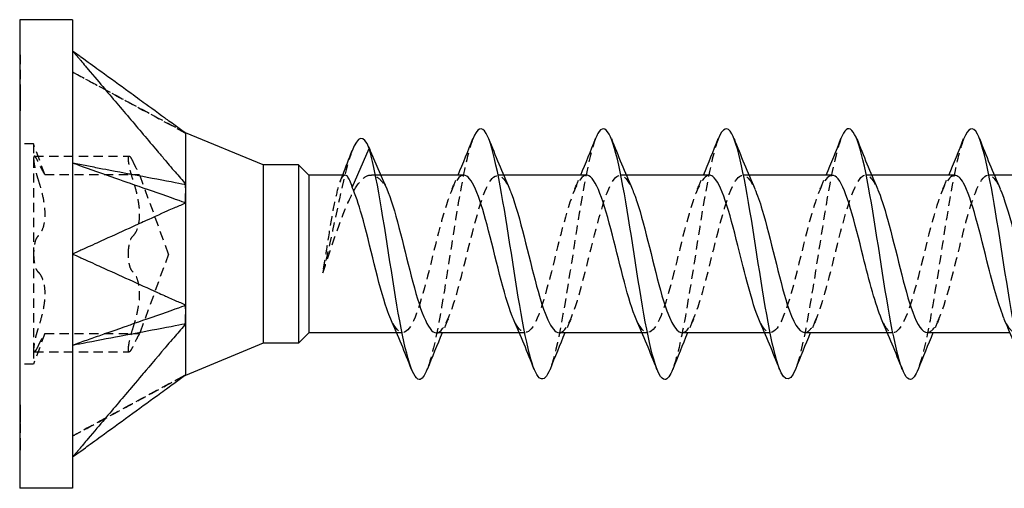
# Model space of a CAD drawing. Units: millimetres. Extents: x 1854 to 2164, y 1270 to 1633.
# Drawn here: x 1982 to 2000, y 1624 to 1633 of the extents above; entities that cross this region are included whole.
import ezdxf

# ---------------------------------------------------------------- set-up
doc = ezdxf.new("R2010")
doc.units = ezdxf.units.MM
doc.linetypes.add('DASHED', pattern=[0.2067, 0.1654, -0.0413])
doc.layers.add('Hidden', color=6, linetype='DASHED', lineweight=25)
doc.layers.add('Part', color=7, linetype='Continuous', lineweight=25)

msp = doc.modelspace()

# ---------------------------------------------------------------- linework, layer by layer
at = {"layer": 'Hidden'}
for p, q in [((1982.499, 1631.99), (1982.509, 1631.99)), ((1982.509, 1631.99), (1982.509, 1631.415)), ((1982.499, 1631.826), (1982.509, 1631.826)), ((1982.499, 1631.719), (1982.509, 1631.719)), ((1982.499, 1631.668), (1982.509, 1631.668)), ((1982.499, 1631.617), (1982.509, 1631.617)), ((1982.499, 1631.561), (1982.509, 1631.561)), ((1982.499, 1631.51), (1982.509, 1631.51)), ((1982.499, 1631.469), (1982.509, 1631.469)), ((1982.499, 1631.415), (1982.509, 1631.415)), ((1982.499, 1631.359), (1982.509, 1631.359)), ((1982.499, 1631.308), (1982.509, 1631.308)), ((1982.509, 1631.415), (1982.509, 1631.257)), ((1982.499, 1631.257), (1982.509, 1631.257)), ((1982.499, 1631.152), (1982.509, 1631.152)), ((1982.509, 1631.257), (1982.509, 1631.152)), ((1982.509, 1631.152), (1982.509, 1630.984)), ((1982.499, 1630.984), (1982.509, 1630.984)), ((1985.474, 1630.597), (1985.475, 1630.597)), ((1982.749, 1630.397), (1982.499, 1630.397)), ((1982.749, 1630.397), (1982.749, 1630.133)), ((1982.95, 1629.847), (1982.749, 1630.397)), ((1982.749, 1630.133), (1982.749, 1628.422)), ((1982.763, 1630.177), (1984.463, 1630.177)), ((1982.95, 1629.847), (1984.65, 1629.847)), ((1985.168, 1628.422), (1984.65, 1629.847)), ((1988.973, 1629.837), (1988.798, 1629.837)), ((1989.041, 1629.682), (1989.071, 1629.613)), ((1991.174, 1629.837), (1991.071, 1629.837)), ((1993.374, 1629.837), (1993.271, 1629.837)), ((1995.574, 1629.837), (1995.471, 1629.837)), ((1997.774, 1629.837), (1997.671, 1629.837)), ((1999.974, 1629.837), (1999.871, 1629.837)), ((1982.749, 1628.422), (1982.749, 1626.712)), ((1985.168, 1628.422), (1984.65, 1626.997)), ((1982.95, 1626.997), (1982.749, 1626.447)), ((1982.95, 1626.997), (1984.65, 1626.997)), ((1989.363, 1627.007), (1989.259, 1627.007)), ((1991.563, 1627.007), (1991.459, 1627.007)), ((1993.763, 1627.007), (1993.659, 1627.007)), ((1995.963, 1627.007), (1995.859, 1627.007)), ((1998.163, 1627.007), (1998.059, 1627.007)), ((1982.749, 1626.712), (1982.749, 1626.447)), ((1982.763, 1626.668), (1984.463, 1626.668)), ((1982.749, 1626.447), (1982.499, 1626.447)), ((1982.499, 1625.717), (1982.509, 1625.717)), ((1982.499, 1625.712), (1982.509, 1625.712)), ((1982.499, 1625.701), (1982.509, 1625.701)), ((1982.509, 1625.717), (1982.509, 1625.569)), ((1982.499, 1625.585), (1982.509, 1625.585)), ((1982.499, 1625.575), (1982.509, 1625.575)), ((1982.499, 1625.571), (1982.509, 1625.571)), ((1982.509, 1625.569), (1982.509, 1625.384)), ((1982.499, 1625.353), (1982.509, 1625.353)), ((1982.509, 1625.384), (1982.509, 1625.039)), ((1982.499, 1625.139), (1982.509, 1625.139)), ((1982.499, 1625.047), (1982.509, 1625.047)), ((1982.499, 1624.909), (1982.509, 1624.909)), ((1982.509, 1625.039), (1982.509, 1624.909))]:
    msp.add_line(p, q, dxfattribs=at)
for points, knots in [([(1983.449, 1631.685), (1983.541, 1631.635), (1984.394, 1631.173), (1984.529, 1631.1), (1985.383, 1630.638), (1985.474, 1630.589)], [-0.06247636, -0.06247636, -0.06247636, -0.06247636, -0.03123868, -0.03123868, -0.000001, -0.000001, -0.000001, -0.000001]), ([(1983.509, 1631.653), (1983.663, 1631.569), (1983.818, 1631.485), (1984.456, 1631.14), (1984.942, 1630.882), (1985.428, 1630.622)], [0, 0, 0, 0, 0.0526917, 0.0526917, 0.2178504, 0.2178504, 0.2178504, 0.2178504]), ([(1990.625, 1630.483), (1990.572, 1630.349), (1990.518, 1630.146), (1990.464, 1629.884), (1990.331, 1629.231), (1990.197, 1628.248), (1990.064, 1627.471), (1989.979, 1626.975), (1989.893, 1626.58), (1989.808, 1626.361)], [55.381906, 55.381906, 55.381906, 55.381906, 55.841906, 55.841906, 55.841906, 56.985193, 56.985193, 56.985193, 57.715429, 57.715429, 57.715429, 57.715429]), ([(1992.825, 1630.49), (1992.705, 1630.183), (1992.586, 1629.499), (1992.466, 1628.736), (1992.332, 1627.887), (1992.199, 1626.986), (1992.065, 1626.525), (1992.046, 1626.459), (1992.027, 1626.403), (1992.008, 1626.356)], [49.098721, 49.098721, 49.098721, 49.098721, 50.125468, 50.125468, 50.125468, 51.268755, 51.268755, 51.268755, 51.432244, 51.432244, 51.432244, 51.432244]), ([(1995.025, 1630.483), (1994.973, 1630.352), (1994.92, 1630.155), (1994.868, 1629.9), (1994.734, 1629.254), (1994.601, 1628.272), (1994.467, 1627.491), (1994.381, 1626.986), (1994.295, 1626.582), (1994.208, 1626.361)], [42.815536, 42.815536, 42.815536, 42.815536, 43.265742, 43.265742, 43.265742, 44.40903, 44.40903, 44.40903, 45.149059, 45.149059, 45.149059, 45.149059]), ([(1997.225, 1630.49), (1997.107, 1630.185), (1996.988, 1629.512), (1996.869, 1628.758), (1996.736, 1627.91), (1996.602, 1627.005), (1996.469, 1626.537), (1996.449, 1626.466), (1996.428, 1626.406), (1996.408, 1626.356)], [36.53235, 36.53235, 36.53235, 36.53235, 37.549305, 37.549305, 37.549305, 38.692592, 38.692592, 38.692592, 38.865873, 38.865873, 38.865873, 38.865873]), ([(1999.425, 1630.483), (1999.374, 1630.355), (1999.322, 1630.164), (1999.271, 1629.917), (1999.138, 1629.276), (1999.004, 1628.295), (1998.871, 1627.511), (1998.783, 1626.997), (1998.696, 1626.585), (1998.608, 1626.36)], [30.249165, 30.249165, 30.249165, 30.249165, 30.689579, 30.689579, 30.689579, 31.832867, 31.832867, 31.832867, 32.582688, 32.582688, 32.582688, 32.582688]), ([(1988.46, 1630.273), (1988.433, 1630.203), (1988.405, 1630.117), (1988.378, 1630.019), (1988.248, 1629.554), (1988.119, 1628.839), (1987.989, 1628.306), (1987.97, 1628.228), (1987.951, 1628.153), (1987.932, 1628.082)], [0.876246, 0.876246, 0.876246, 0.876246, 1.110524, 1.110524, 1.110524, 2.221048, 2.221048, 2.221048, 2.384754, 2.384754, 2.384754, 2.384754]), ([(1982.826, 1630.085), (1982.811, 1630.116), (1982.798, 1630.14), (1982.776, 1630.172), (1982.766, 1630.18), (1982.753, 1630.172), (1982.749, 1630.157), (1982.749, 1630.133)], [0.01641394, 0.01641394, 0.01641394, 0.01641394, 0.02972739, 0.02972739, 0.04406987, 0.04406987, 0.05841236, 0.05841236, 0.05841236, 0.05841236]), ([(1982.749, 1630.133), (1982.749, 1630.109), (1982.753, 1630.074), (1982.766, 1629.992), (1982.776, 1629.945), (1982.798, 1629.857), (1982.811, 1629.811), (1982.826, 1629.768)], [0.05841236, 0.05841236, 0.05841236, 0.05841236, 0.07275485, 0.07275485, 0.08709734, 0.08709734, 0.10041079, 0.10041079, 0.10041079, 0.10041079]), ([(1982.95, 1629.847), (1982.95, 1629.847), (1982.943, 1629.859), (1982.915, 1629.908), (1982.895, 1629.945), (1982.859, 1630.015), (1982.843, 1630.048), (1982.826, 1630.085)], [0.10016412, 0.10016412, 0.10016412, 0.10016412, 0.12412895, 0.12412895, 0.14809379, 0.14809379, 0.16405276, 0.16405276, 0.16405276, 0.16405276]), ([(1984.449, 1630.133), (1984.449, 1630.157), (1984.453, 1630.172), (1984.466, 1630.18), (1984.476, 1630.172), (1984.498, 1630.14), (1984.511, 1630.116), (1984.526, 1630.085)], [0.14775598, 0.14775598, 0.14775598, 0.14775598, 0.16209847, 0.16209847, 0.17644096, 0.17644096, 0.18975441, 0.18975441, 0.18975441, 0.18975441]), ([(1984.526, 1629.768), (1984.511, 1629.811), (1984.498, 1629.857), (1984.476, 1629.945), (1984.466, 1629.992), (1984.453, 1630.074), (1984.449, 1630.109), (1984.449, 1630.133)], [0.10575755, 0.10575755, 0.10575755, 0.10575755, 0.119071, 0.119071, 0.13341349, 0.13341349, 0.14775598, 0.14775598, 0.14775598, 0.14775598]), ([(1984.526, 1630.085), (1984.543, 1630.048), (1984.559, 1630.015), (1984.595, 1629.945), (1984.615, 1629.908), (1984.643, 1629.859), (1984.65, 1629.847), (1984.65, 1629.847)], [0.37233451, 0.37233451, 0.37233451, 0.37233451, 0.38829349, 0.38829349, 0.41225832, 0.41225832, 0.43622316, 0.43622316, 0.43622316, 0.43622316]), ([(1989.971, 1627.007), (1990.12, 1627.008), (1990.27, 1627.439), (1990.419, 1628.018), (1990.569, 1628.599), (1990.719, 1629.278), (1990.869, 1629.609), (1991.006, 1629.91), (1991.143, 1629.897), (1991.28, 1629.592)], [-58.119464, -58.119464, -58.119464, -58.119464, -56.838328, -56.838328, -56.838328, -55.554485, -55.554485, -55.554485, -54.380789, -54.380789, -54.380789, -54.380789]), ([(1992.171, 1627.009), (1992.186, 1627.008), (1992.202, 1627.012), (1992.217, 1627.02), (1992.367, 1627.1), (1992.517, 1627.607), (1992.667, 1628.206), (1992.817, 1628.804), (1992.967, 1629.444), (1993.116, 1629.702), (1993.238, 1629.911), (1993.359, 1629.856), (1993.48, 1629.589)], [-51.836279, -51.836279, -51.836279, -51.836279, -51.702955, -51.702955, -51.702955, -50.419112, -50.419112, -50.419112, -49.135269, -49.135269, -49.135269, -48.097604, -48.097604, -48.097604, -48.097604]), ([(1994.371, 1627.011), (1994.402, 1627.01), (1994.434, 1627.025), (1994.465, 1627.058), (1994.615, 1627.22), (1994.765, 1627.792), (1994.915, 1628.398), (1995.064, 1629.003), (1995.214, 1629.591), (1995.364, 1629.772), (1995.469, 1629.9), (1995.574, 1629.82), (1995.68, 1629.586)], [-45.553093, -45.553093, -45.553093, -45.553093, -45.283739, -45.283739, -45.283739, -43.999896, -43.999896, -43.999896, -42.716053, -42.716053, -42.716053, -41.814419, -41.814419, -41.814419, -41.814419]), ([(1996.571, 1627.015), (1996.618, 1627.012), (1996.665, 1627.047), (1996.713, 1627.122), (1996.862, 1627.361), (1997.012, 1627.988), (1997.162, 1628.59), (1997.312, 1629.191), (1997.462, 1629.716), (1997.612, 1629.817), (1997.701, 1629.878), (1997.79, 1629.785), (1997.88, 1629.585)], [-39.269908, -39.269908, -39.269908, -39.269908, -38.864523, -38.864523, -38.864523, -37.58068, -37.58068, -37.58068, -36.296837, -36.296837, -36.296837, -35.531234, -35.531234, -35.531234, -35.531234]), ([(1982.826, 1629.768), (1982.843, 1629.715), (1982.859, 1629.662), (1982.895, 1629.534), (1982.915, 1629.449), (1982.943, 1629.284), (1982.95, 1629.204), (1982.95, 1629.066), (1982.943, 1628.997), (1982.915, 1628.881), (1982.895, 1628.833), (1982.859, 1628.775), (1982.843, 1628.755), (1982.826, 1628.74)], [0.0362755, 0.0362755, 0.0362755, 0.0362755, 0.0522344, 0.0522344, 0.0761993, 0.0761993, 0.1001641, 0.1001641, 0.124129, 0.124129, 0.1480938, 0.1480938, 0.1640528, 0.1640528, 0.1640528, 0.1640528]), ([(1984.526, 1628.74), (1984.543, 1628.755), (1984.559, 1628.775), (1984.595, 1628.833), (1984.615, 1628.881), (1984.643, 1628.997), (1984.65, 1629.066), (1984.65, 1629.204), (1984.643, 1629.284), (1984.615, 1629.449), (1984.595, 1629.534), (1984.559, 1629.662), (1984.543, 1629.715), (1984.526, 1629.768)], [0.3723345, 0.3723345, 0.3723345, 0.3723345, 0.3882935, 0.3882935, 0.4122583, 0.4122583, 0.4362232, 0.4362232, 0.460188, 0.460188, 0.4841528, 0.4841528, 0.5001118, 0.5001118, 0.5001118, 0.5001118]), ([(1987.932, 1628.082), (1987.997, 1628.271), (1988.062, 1628.468), (1988.194, 1628.851), (1988.259, 1629.034), (1988.39, 1629.36), (1988.455, 1629.499), (1988.586, 1629.712), (1988.651, 1629.784), (1988.776, 1629.847), (1988.835, 1629.844), (1988.953, 1629.774), (1989.012, 1629.707), (1989.071, 1629.613)], [0, 0, 0, 0, 0.0615949, 0.0615949, 0.1231899, 0.1231899, 0.1847848, 0.1847848, 0.2463797, 0.2463797, 0.3018501, 0.3018501, 0.3573204, 0.3573204, 0.3573204, 0.3573204]), ([(1988.336, 1629.837), (1988.32, 1629.837), (1988.303, 1629.826), (1988.258, 1629.764), (1988.229, 1629.688), (1988.17, 1629.474), (1988.141, 1629.338), (1988.082, 1629.023), (1988.053, 1628.847), (1988.009, 1628.567), (1987.993, 1628.469), (1987.962, 1628.274), (1987.947, 1628.177), (1987.932, 1628.082)], [0.0820789, 0.0820789, 0.0820789, 0.0820789, 0.1132996, 0.1132996, 0.1699493, 0.1699493, 0.2265991, 0.2265991, 0.2832489, 0.2832489, 0.3129045, 0.3129045, 0.3425601, 0.3425601, 0.3425601, 0.3425601]), ([(1990.463, 1629.837), (1990.452, 1629.837), (1990.442, 1629.835), (1990.431, 1629.832), (1990.281, 1629.776), (1990.131, 1629.291), (1989.981, 1628.697), (1989.831, 1628.103), (1989.682, 1627.45), (1989.532, 1627.169), (1989.406, 1626.933), (1989.28, 1626.976), (1989.154, 1627.255)], [54.977871, 54.977871, 54.977871, 54.977871, 55.069228, 55.069228, 55.069228, 56.353071, 56.353071, 56.353071, 57.636914, 57.636914, 57.636914, 58.716546, 58.716546, 58.716546, 58.716546]), ([(1992.663, 1629.837), (1992.518, 1629.834), (1992.374, 1629.436), (1992.229, 1628.883), (1992.079, 1628.311), (1991.929, 1627.621), (1991.779, 1627.27), (1991.638, 1626.937), (1991.496, 1626.935), (1991.354, 1627.253)], [48.694686, 48.694686, 48.694686, 48.694686, 49.933855, 49.933855, 49.933855, 51.217698, 51.217698, 51.217698, 52.433361, 52.433361, 52.433361, 52.433361]), ([(1994.863, 1629.835), (1994.734, 1629.828), (1994.605, 1629.525), (1994.477, 1629.06), (1994.327, 1628.52), (1994.177, 1627.806), (1994.027, 1627.392), (1993.877, 1626.977), (1993.727, 1626.895), (1993.578, 1627.201), (1993.57, 1627.217), (1993.562, 1627.234), (1993.554, 1627.252)], [42.411501, 42.411501, 42.411501, 42.411501, 43.514639, 43.514639, 43.514639, 44.798482, 44.798482, 44.798482, 46.082325, 46.082325, 46.082325, 46.150175, 46.150175, 46.150175, 46.150175]), ([(1997.063, 1629.832), (1996.95, 1629.825), (1996.837, 1629.601), (1996.724, 1629.226), (1996.574, 1628.727), (1996.425, 1628.003), (1996.275, 1627.532), (1996.125, 1627.062), (1995.975, 1626.883), (1995.825, 1627.115), (1995.801, 1627.152), (1995.778, 1627.199), (1995.754, 1627.254)], [36.128316, 36.128316, 36.128316, 36.128316, 37.095423, 37.095423, 37.095423, 38.379266, 38.379266, 38.379266, 39.663109, 39.663109, 39.663109, 39.86699, 39.86699, 39.86699, 39.86699]), ([(1999.263, 1629.829), (1999.166, 1629.825), (1999.069, 1629.666), (1998.972, 1629.376), (1998.822, 1628.929), (1998.672, 1628.208), (1998.522, 1627.69), (1998.372, 1627.172), (1998.223, 1626.9), (1998.073, 1627.054), (1998.033, 1627.095), (1997.993, 1627.164), (1997.954, 1627.256)], [29.84513, 29.84513, 29.84513, 29.84513, 30.676207, 30.676207, 30.676207, 31.96005, 31.96005, 31.96005, 33.243893, 33.243893, 33.243893, 33.583805, 33.583805, 33.583805, 33.583805]), ([(1998.771, 1627.017), (1998.834, 1627.015), (1998.897, 1627.078), (1998.96, 1627.21), (1999.11, 1627.522), (1999.26, 1628.193), (1999.41, 1628.779), (1999.56, 1629.365), (1999.709, 1629.817), (1999.859, 1629.837), (1999.933, 1629.846), (2000.006, 1629.752), (2000.08, 1629.585)], [-32.986723, -32.986723, -32.986723, -32.986723, -32.445307, -32.445307, -32.445307, -31.161464, -31.161464, -31.161464, -29.877621, -29.877621, -29.877621, -29.248048, -29.248048, -29.248048, -29.248048]), ([(2001.463, 1629.828), (2001.382, 1629.827), (2001.301, 1629.719), (2001.219, 1629.509), (2001.07, 1629.121), (2000.92, 1628.417), (2000.77, 1627.861), (2000.62, 1627.305), (2000.47, 1626.945), (2000.32, 1627.018), (2000.265, 1627.045), (2000.209, 1627.131), (2000.154, 1627.259)], [23.561945, 23.561945, 23.561945, 23.561945, 24.25699, 24.25699, 24.25699, 25.540834, 25.540834, 25.540834, 26.824677, 26.824677, 26.824677, 27.30062, 27.30062, 27.30062, 27.30062]), ([(1985.474, 1629.342), (1985.471, 1629.396), (1985.474, 1629.482), (1985.474, 1629.533), (1985.474, 1629.561), (1985.474, 1629.619), (1985.473, 1629.646), (1985.474, 1629.67)], [0, 0, 0, 0, 0.01784622, 0.01784622, 0.03658039, 0.03658039, 0.05593419, 0.05593419, 0.05593419, 0.05593419]), ([(1982.826, 1628.74), (1982.811, 1628.728), (1982.798, 1628.706), (1982.776, 1628.65), (1982.766, 1628.61), (1982.753, 1628.52), (1982.749, 1628.47), (1982.749, 1628.422)], [0.01641394, 0.01641394, 0.01641394, 0.01641394, 0.02972739, 0.02972739, 0.04406987, 0.04406987, 0.05841236, 0.05841236, 0.05841236, 0.05841236]), ([(1984.449, 1628.422), (1984.449, 1628.47), (1984.453, 1628.52), (1984.466, 1628.61), (1984.476, 1628.65), (1984.498, 1628.706), (1984.511, 1628.728), (1984.526, 1628.74)], [0.14775598, 0.14775598, 0.14775598, 0.14775598, 0.16209847, 0.16209847, 0.17644096, 0.17644096, 0.18975441, 0.18975441, 0.18975441, 0.18975441]), ([(1982.749, 1628.422), (1982.749, 1628.375), (1982.753, 1628.324), (1982.766, 1628.235), (1982.776, 1628.195), (1982.798, 1628.139), (1982.811, 1628.117), (1982.826, 1628.105)], [0.05841236, 0.05841236, 0.05841236, 0.05841236, 0.07275485, 0.07275485, 0.08709734, 0.08709734, 0.10041079, 0.10041079, 0.10041079, 0.10041079]), ([(1984.526, 1628.105), (1984.511, 1628.117), (1984.498, 1628.139), (1984.476, 1628.195), (1984.466, 1628.235), (1984.453, 1628.324), (1984.449, 1628.375), (1984.449, 1628.422)], [0.10575755, 0.10575755, 0.10575755, 0.10575755, 0.119071, 0.119071, 0.13341349, 0.13341349, 0.14775598, 0.14775598, 0.14775598, 0.14775598]), ([(1982.826, 1628.105), (1982.843, 1628.09), (1982.859, 1628.07), (1982.895, 1628.012), (1982.915, 1627.964), (1982.943, 1627.848), (1982.95, 1627.779), (1982.95, 1627.641), (1982.943, 1627.56), (1982.915, 1627.395), (1982.895, 1627.311), (1982.859, 1627.183), (1982.843, 1627.13), (1982.826, 1627.077)], [0.0362755, 0.0362755, 0.0362755, 0.0362755, 0.0522344, 0.0522344, 0.0761993, 0.0761993, 0.1001641, 0.1001641, 0.124129, 0.124129, 0.1480938, 0.1480938, 0.1640528, 0.1640528, 0.1640528, 0.1640528]), ([(1984.526, 1627.077), (1984.543, 1627.13), (1984.559, 1627.183), (1984.595, 1627.311), (1984.615, 1627.395), (1984.643, 1627.56), (1984.65, 1627.641), (1984.65, 1627.779), (1984.643, 1627.848), (1984.615, 1627.964), (1984.595, 1628.012), (1984.559, 1628.07), (1984.543, 1628.09), (1984.526, 1628.105)], [0.3723345, 0.3723345, 0.3723345, 0.3723345, 0.3882935, 0.3882935, 0.4122583, 0.4122583, 0.4362232, 0.4362232, 0.460188, 0.460188, 0.4841528, 0.4841528, 0.5001118, 0.5001118, 0.5001118, 0.5001118]), ([(1985.474, 1627.175), (1985.471, 1627.223), (1985.474, 1627.307), (1985.474, 1627.358), (1985.474, 1627.387), (1985.474, 1627.447), (1985.473, 1627.476), (1985.474, 1627.503)], [0, 0, 0, 0, 0.01784622, 0.01784622, 0.03658039, 0.03658039, 0.05593419, 0.05593419, 0.05593419, 0.05593419]), ([(1982.826, 1627.077), (1982.811, 1627.034), (1982.798, 1626.988), (1982.776, 1626.9), (1982.766, 1626.853), (1982.753, 1626.771), (1982.749, 1626.736), (1982.749, 1626.712)], [0.01641394, 0.01641394, 0.01641394, 0.01641394, 0.02972739, 0.02972739, 0.04406987, 0.04406987, 0.05841236, 0.05841236, 0.05841236, 0.05841236]), ([(1984.449, 1626.712), (1984.449, 1626.736), (1984.453, 1626.771), (1984.466, 1626.853), (1984.476, 1626.9), (1984.498, 1626.988), (1984.511, 1627.034), (1984.526, 1627.077)], [0.14775598, 0.14775598, 0.14775598, 0.14775598, 0.16209847, 0.16209847, 0.17644096, 0.17644096, 0.18975441, 0.18975441, 0.18975441, 0.18975441]), ([(1982.826, 1626.759), (1982.843, 1626.797), (1982.859, 1626.83), (1982.895, 1626.9), (1982.915, 1626.937), (1982.943, 1626.986), (1982.95, 1626.997), (1982.95, 1626.997)], [0.03627547, 0.03627547, 0.03627547, 0.03627547, 0.05223444, 0.05223444, 0.07619928, 0.07619928, 0.10016412, 0.10016412, 0.10016412, 0.10016412]), ([(1984.65, 1626.997), (1984.65, 1626.997), (1984.643, 1626.986), (1984.615, 1626.937), (1984.595, 1626.9), (1984.559, 1626.83), (1984.543, 1626.797), (1984.526, 1626.759)], [0.43622316, 0.43622316, 0.43622316, 0.43622316, 0.460188, 0.460188, 0.48415284, 0.48415284, 0.50011181, 0.50011181, 0.50011181, 0.50011181]), ([(1982.749, 1626.712), (1982.749, 1626.688), (1982.753, 1626.672), (1982.766, 1626.665), (1982.776, 1626.673), (1982.798, 1626.705), (1982.811, 1626.729), (1982.826, 1626.759)], [0.05841236, 0.05841236, 0.05841236, 0.05841236, 0.07275485, 0.07275485, 0.08709734, 0.08709734, 0.10041079, 0.10041079, 0.10041079, 0.10041079]), ([(1984.526, 1626.759), (1984.511, 1626.729), (1984.498, 1626.705), (1984.476, 1626.673), (1984.466, 1626.665), (1984.453, 1626.672), (1984.449, 1626.688), (1984.449, 1626.712)], [0.10575755, 0.10575755, 0.10575755, 0.10575755, 0.119071, 0.119071, 0.13341349, 0.13341349, 0.14775598, 0.14775598, 0.14775598, 0.14775598]), ([(1983.449, 1625.16), (1983.492, 1625.183), (1983.534, 1625.206), (1983.618, 1625.251), (1983.66, 1625.274), (1983.787, 1625.343), (1983.871, 1625.388), (1983.989, 1625.452), (1984.433, 1625.692), (1984.529, 1625.744), (1985.384, 1626.207), (1985.474, 1626.256)], [0.000001, 0.000001, 0.000001, 0.000001, 0.01442582, 0.01442582, 0.02887706, 0.02887706, 0.05775462, 0.05775462, 0.06930555, 0.06930555, 0.09583029, 0.09583029, 0.09583029, 0.09583029]), ([(1985.43, 1626.224), (1985.345, 1626.18), (1985.26, 1626.137), (1984.88, 1625.935), (1984.585, 1625.774), (1984.029, 1625.474), (1983.769, 1625.333), (1983.509, 1625.192)], [0.005112, 0.005112, 0.005112, 0.005112, 0.0336011, 0.0336011, 0.1343955, 0.1343955, 0.2231457, 0.2231457, 0.2231457, 0.2231457])]:
    msp.add_open_spline(points, degree=3, knots=knots, dxfattribs=at)
for points in [[(1985.474, 1630.597), (1985.474, 1630.597), (1985.474, 1630.597), (1985.474, 1630.597)], [(1988.245, 1629.721), (1988.26, 1629.76), (1988.275, 1629.799), (1988.291, 1629.837)], [(1990.254, 1629.593), (1990.289, 1629.674), (1990.325, 1629.755), (1990.359, 1629.837)], [(1992.454, 1629.593), (1992.489, 1629.674), (1992.525, 1629.755), (1992.559, 1629.837)], [(1994.654, 1629.593), (1994.689, 1629.674), (1994.725, 1629.755), (1994.759, 1629.837)], [(1996.854, 1629.593), (1996.889, 1629.674), (1996.925, 1629.755), (1996.959, 1629.837)], [(1999.054, 1629.593), (1999.089, 1629.674), (1999.125, 1629.755), (1999.159, 1629.837)], [(1989.071, 1629.613), (1989.074, 1629.606), (1989.077, 1629.599), (1989.08, 1629.593)], [(1990.18, 1627.252), (1990.144, 1627.171), (1990.109, 1627.089), (1990.074, 1627.007)], [(1992.38, 1627.252), (1992.344, 1627.171), (1992.309, 1627.089), (1992.274, 1627.007)], [(1994.58, 1627.252), (1994.544, 1627.171), (1994.509, 1627.089), (1994.474, 1627.007)], [(1996.78, 1627.252), (1996.744, 1627.171), (1996.709, 1627.089), (1996.674, 1627.007)], [(1998.98, 1627.252), (1998.944, 1627.171), (1998.909, 1627.089), (1998.874, 1627.007)], [(1985.475, 1626.248), (1985.475, 1626.248), (1985.475, 1626.247), (1985.474, 1626.247)]]:
    msp.add_open_spline(points, degree=3, dxfattribs=at)
at = {"layer": 'Part'}
for p, q in [((1982.499, 1632.622), (1982.499, 1624.222)), ((1983.449, 1632.622), (1982.499, 1632.622)), ((1983.449, 1632.622), (1983.449, 1632.06)), ((1983.449, 1632.06), (1983.449, 1628.422)), ((1986.863, 1630.022), (1985.474, 1630.597)), ((1988.463, 1629.613), (1988.767, 1630.315)), ((1988.767, 1630.315), (1989.041, 1629.682)), ((1986.863, 1630.022), (1986.863, 1626.822)), ((1987.499, 1630.022), (1986.863, 1630.022)), ((1987.499, 1630.022), (1987.499, 1626.822)), ((1987.684, 1629.837), (1987.499, 1630.022)), ((1987.684, 1629.837), (1987.684, 1627.007)), ((1988.336, 1629.837), (1987.684, 1629.837)), ((1990.463, 1629.837), (1988.973, 1629.837)), ((1992.663, 1629.837), (1991.174, 1629.837)), ((1994.863, 1629.837), (1993.374, 1629.837)), ((1997.063, 1629.837), (1995.574, 1629.837)), ((1999.263, 1629.837), (1997.774, 1629.837)), ((2001.463, 1629.837), (1999.974, 1629.837)), ((1983.449, 1628.422), (1983.449, 1624.785)), ((1987.684, 1627.007), (1987.499, 1626.822)), ((1989.259, 1627.007), (1987.684, 1627.007)), ((1991.459, 1627.007), (1989.971, 1627.007)), ((1993.659, 1627.007), (1992.171, 1627.007)), ((1995.859, 1627.007), (1994.371, 1627.007)), ((1998.059, 1627.007), (1996.571, 1627.007)), ((2000.259, 1627.007), (1998.771, 1627.007)), ((1986.863, 1626.822), (1985.474, 1626.247)), ((1987.499, 1626.822), (1986.863, 1626.822)), ((1983.449, 1624.785), (1983.449, 1624.222)), ((1983.449, 1624.222), (1982.499, 1624.222))]:
    msp.add_line(p, q, dxfattribs=at)
for points, knots in [([(1983.449, 1632.06), (1983.483, 1632.021), (1983.568, 1631.92), (1983.577, 1631.909), (1983.689, 1631.777), (1983.76, 1631.693), (1983.939, 1631.482), (1984.124, 1631.263), (1984.293, 1631.064), (1984.631, 1630.666), (1984.799, 1630.467), (1985.01, 1630.218), (1985.053, 1630.168), (1985.132, 1630.074), (1985.226, 1629.962), (1985.349, 1629.82), (1985.417, 1629.75), (1985.474, 1629.67)], [0.000001, 0.000001, 0.000001, 0.000001, 0.0155269, 0.0155269, 0.0178358, 0.0178358, 0.0274064, 0.0274064, 0.1231124, 0.1231124, 0.2188187, 0.2188187, 0.2427453, 0.2427453, 0.2639326, 0.2639326, 0.2870084, 0.2870084, 0.2870084, 0.2870084]), ([(1985.474, 1630.589), (1985.417, 1630.629), (1985.349, 1630.68), (1985.223, 1630.772), (1985.12, 1630.847), (1984.971, 1630.954), (1984.74, 1631.122), (1984.648, 1631.189), (1984.479, 1631.312), (1984.293, 1631.447), (1984.124, 1631.57), (1983.939, 1631.704), (1983.76, 1631.834), (1983.698, 1631.879), (1983.584, 1631.962), (1983.568, 1631.974), (1983.483, 1632.035), (1983.449, 1632.06)], [0.000001, 0.000001, 0.000001, 0.000001, 0.029495, 0.029495, 0.058252, 0.058252, 0.200001, 0.200001, 0.575698, 0.575698, 4.332674, 4.332674, 4.708372, 4.708372, 4.735255, 4.735255, 4.762135, 4.762135, 4.762135, 4.762135]), ([(1994.208, 1626.361), (1994.161, 1626.24), (1994.114, 1626.173), (1994.067, 1626.172), (1993.934, 1626.172), (1993.8, 1626.708), (1993.667, 1627.488), (1993.533, 1628.268), (1993.4, 1629.25), (1993.266, 1629.898), (1993.133, 1630.545), (1993, 1630.823), (1992.866, 1630.58), (1992.852, 1630.555), (1992.839, 1630.525), (1992.825, 1630.49)], [45.149059, 45.149059, 45.149059, 45.149059, 45.552318, 45.552318, 45.552318, 46.695605, 46.695605, 46.695605, 47.838893, 47.838893, 47.838893, 48.98218, 48.98218, 48.98218, 49.098721, 49.098721, 49.098721, 49.098721]), ([(1998.608, 1626.36), (1998.562, 1626.242), (1998.516, 1626.176), (1998.47, 1626.173), (1998.337, 1626.163), (1998.204, 1626.691), (1998.07, 1627.468), (1997.937, 1628.244), (1997.803, 1629.228), (1997.67, 1629.881), (1997.536, 1630.534), (1997.403, 1630.821), (1997.27, 1630.586), (1997.255, 1630.56), (1997.24, 1630.528), (1997.225, 1630.49)], [32.582688, 32.582688, 32.582688, 32.582688, 32.976154, 32.976154, 32.976154, 34.119442, 34.119442, 34.119442, 35.26273, 35.26273, 35.26273, 36.406017, 36.406017, 36.406017, 36.53235, 36.53235, 36.53235, 36.53235]), ([(1985.474, 1630.589), (1985.472, 1630.587), (1985.475, 1630.583), (1985.475, 1630.571), (1985.474, 1630.565), (1985.476, 1630.504), (1985.474, 1630.409), (1985.474, 1630.158), (1985.474, 1630.074), (1985.475, 1629.857), (1985.469, 1629.727), (1985.474, 1629.67)], [0, 0, 0, 0, 0.01079638, 0.01079638, 0.01656272, 0.01656272, 0.03794121, 0.03794121, 0.04671156, 0.04671156, 0.05870167, 0.05870167, 0.05870167, 0.05870167]), ([(1985.474, 1630.597), (1985.474, 1630.597), (1985.474, 1630.597), (1985.474, 1630.594), (1985.473, 1630.592), (1985.474, 1630.589)], [0.01936049, 0.01936049, 0.01936049, 0.01936049, 0.03658039, 0.03658039, 0.05593419, 0.05593419, 0.05593419, 0.05593419]), ([(1992.008, 1626.356), (1991.894, 1626.075), (1991.78, 1626.135), (1991.665, 1626.535), (1991.532, 1627.002), (1991.398, 1627.907), (1991.265, 1628.755), (1991.131, 1629.603), (1990.998, 1630.349), (1990.865, 1630.585), (1990.785, 1630.727), (1990.705, 1630.681), (1990.625, 1630.483)], [51.432244, 51.432244, 51.432244, 51.432244, 52.412043, 52.412043, 52.412043, 53.55533, 53.55533, 53.55533, 54.698618, 54.698618, 54.698618, 55.381906, 55.381906, 55.381906, 55.381906]), ([(1996.408, 1626.356), (1996.295, 1626.078), (1996.182, 1626.133), (1996.069, 1626.523), (1995.935, 1626.983), (1995.802, 1627.884), (1995.668, 1628.733), (1995.535, 1629.582), (1995.401, 1630.335), (1995.268, 1630.579), (1995.187, 1630.727), (1995.106, 1630.684), (1995.025, 1630.483)], [38.865873, 38.865873, 38.865873, 38.865873, 39.83588, 39.83588, 39.83588, 40.979167, 40.979167, 40.979167, 42.122455, 42.122455, 42.122455, 42.815536, 42.815536, 42.815536, 42.815536]), ([(2000.808, 1626.356), (2000.696, 1626.081), (2000.584, 1626.131), (2000.472, 1626.512), (2000.339, 1626.964), (2000.205, 1627.861), (2000.072, 1628.711), (1999.938, 1629.561), (1999.805, 1630.32), (1999.671, 1630.573), (1999.589, 1630.728), (1999.507, 1630.687), (1999.425, 1630.483)], [26.299503, 26.299503, 26.299503, 26.299503, 27.259717, 27.259717, 27.259717, 28.403004, 28.403004, 28.403004, 29.546292, 29.546292, 29.546292, 30.249165, 30.249165, 30.249165, 30.249165]), ([(1989.808, 1626.361), (1989.76, 1626.237), (1989.712, 1626.17), (1989.664, 1626.173), (1989.53, 1626.18), (1989.397, 1626.725), (1989.263, 1627.508), (1989.13, 1628.292), (1988.996, 1629.272), (1988.863, 1629.914), (1988.831, 1630.068), (1988.799, 1630.204), (1988.767, 1630.315)], [57.715429, 57.715429, 57.715429, 57.715429, 58.128481, 58.128481, 58.128481, 59.271768, 59.271768, 59.271768, 60.415056, 60.415056, 60.415056, 60.689858, 60.689858, 60.689858, 60.689858]), ([(1983.449, 1630.054), (1983.541, 1630.021), (1984.394, 1629.721), (1984.529, 1629.674), (1985.383, 1629.374), (1985.474, 1629.342)], [-0.06247636, -0.06247636, -0.06247636, -0.06247636, -0.03123868, -0.03123868, -0.000001, -0.000001, -0.000001, -0.000001]), ([(1983.449, 1630.054), (1983.492, 1630.046), (1983.534, 1630.038), (1983.618, 1630.022), (1983.66, 1630.014), (1983.787, 1629.99), (1983.871, 1629.974), (1983.989, 1629.951), (1984.433, 1629.867), (1984.529, 1629.849), (1985.384, 1629.687), (1985.474, 1629.67)], [0.000001, 0.000001, 0.000001, 0.000001, 0.01442582, 0.01442582, 0.02887706, 0.02887706, 0.05775462, 0.05775462, 0.06930555, 0.06930555, 0.09583029, 0.09583029, 0.09583029, 0.09583029]), ([(1988.463, 1629.613), (1988.433, 1629.714), (1988.404, 1629.782), (1988.362, 1629.83), (1988.349, 1629.837), (1988.336, 1629.837)], [0, 0, 0, 0, 0.05664978, 0.05664978, 0.08207891, 0.08207891, 0.08207891, 0.08207891]), ([(1991.354, 1627.253), (1991.346, 1627.27), (1991.338, 1627.289), (1991.33, 1627.309), (1991.18, 1627.683), (1991.03, 1628.382), (1990.88, 1628.945), (1990.741, 1629.468), (1990.602, 1629.832), (1990.463, 1629.837)], [52.433361, 52.433361, 52.433361, 52.433361, 52.501541, 52.501541, 52.501541, 53.785385, 53.785385, 53.785385, 54.977871, 54.977871, 54.977871, 54.977871]), ([(1993.554, 1627.252), (1993.412, 1627.577), (1993.27, 1628.205), (1993.128, 1628.762), (1992.978, 1629.35), (1992.828, 1629.809), (1992.678, 1629.836), (1992.673, 1629.837), (1992.668, 1629.837), (1992.663, 1629.837)], [46.150175, 46.150175, 46.150175, 46.150175, 47.366169, 47.366169, 47.366169, 48.650012, 48.650012, 48.650012, 48.694686, 48.694686, 48.694686, 48.694686]), ([(1995.754, 1627.254), (1995.628, 1627.545), (1995.502, 1628.066), (1995.376, 1628.572), (1995.226, 1629.175), (1995.076, 1629.706), (1994.926, 1629.814), (1994.905, 1629.83), (1994.884, 1629.836), (1994.863, 1629.835)], [39.86699, 39.86699, 39.86699, 39.86699, 40.946952, 40.946952, 40.946952, 42.230796, 42.230796, 42.230796, 42.411501, 42.411501, 42.411501, 42.411501]), ([(1997.954, 1627.256), (1997.844, 1627.511), (1997.733, 1627.935), (1997.623, 1628.38), (1997.473, 1628.986), (1997.324, 1629.578), (1997.174, 1629.767), (1997.137, 1629.814), (1997.1, 1629.835), (1997.063, 1629.832)], [33.583805, 33.583805, 33.583805, 33.583805, 34.527736, 34.527736, 34.527736, 35.81158, 35.81158, 35.81158, 36.128316, 36.128316, 36.128316, 36.128316]), ([(2000.154, 1627.259), (2000.059, 1627.475), (1999.965, 1627.813), (1999.871, 1628.189), (1999.721, 1628.786), (1999.571, 1629.43), (1999.421, 1629.695), (1999.369, 1629.788), (1999.316, 1629.832), (1999.263, 1629.829)], [27.30062, 27.30062, 27.30062, 27.30062, 28.10852, 28.10852, 28.10852, 29.392363, 29.392363, 29.392363, 29.84513, 29.84513, 29.84513, 29.84513]), ([(1985.474, 1629.67), (1985.471, 1629.622), (1985.474, 1629.538), (1985.474, 1629.487), (1985.474, 1629.458), (1985.474, 1629.398), (1985.473, 1629.369), (1985.474, 1629.342)], [0, 0, 0, 0, 0.01784622, 0.01784622, 0.03658039, 0.03658039, 0.05593419, 0.05593419, 0.05593419, 0.05593419]), ([(1989.154, 1627.255), (1989.13, 1627.308), (1989.106, 1627.369), (1989.082, 1627.438), (1988.932, 1627.873), (1988.783, 1628.591), (1988.633, 1629.119), (1988.576, 1629.318), (1988.519, 1629.489), (1988.463, 1629.613)], [58.716546, 58.716546, 58.716546, 58.716546, 58.920758, 58.920758, 58.920758, 60.204601, 60.204601, 60.204601, 60.689858, 60.689858, 60.689858, 60.689858]), ([(1989.08, 1629.593), (1989.227, 1629.258), (1989.373, 1628.595), (1989.52, 1628.026), (1989.67, 1627.444), (1989.82, 1627.009), (1989.97, 1627.007), (1989.97, 1627.007), (1989.97, 1627.007), (1989.971, 1627.007)], [-60.663975, -60.663975, -60.663975, -60.663975, -59.406015, -59.406015, -59.406015, -58.122172, -58.122172, -58.122172, -58.119464, -58.119464, -58.119464, -58.119464]), ([(1991.28, 1629.592), (1991.293, 1629.563), (1991.305, 1629.532), (1991.318, 1629.498), (1991.468, 1629.105), (1991.618, 1628.398), (1991.768, 1627.845), (1991.902, 1627.35), (1992.036, 1627.015), (1992.171, 1627.009)], [-54.380789, -54.380789, -54.380789, -54.380789, -54.270642, -54.270642, -54.270642, -52.986799, -52.986799, -52.986799, -51.836279, -51.836279, -51.836279, -51.836279]), ([(1993.48, 1629.589), (1993.508, 1629.526), (1993.537, 1629.45), (1993.566, 1629.363), (1993.716, 1628.911), (1993.866, 1628.189), (1994.015, 1627.675), (1994.134, 1627.269), (1994.252, 1627.019), (1994.371, 1627.011)], [-48.097604, -48.097604, -48.097604, -48.097604, -47.851426, -47.851426, -47.851426, -46.567583, -46.567583, -46.567583, -45.553093, -45.553093, -45.553093, -45.553093]), ([(1995.68, 1629.586), (1995.724, 1629.487), (1995.769, 1629.361), (1995.814, 1629.211), (1995.963, 1628.709), (1996.113, 1627.985), (1996.263, 1627.519), (1996.366, 1627.2), (1996.468, 1627.02), (1996.571, 1627.015)], [-41.814419, -41.814419, -41.814419, -41.814419, -41.43221, -41.43221, -41.43221, -40.148366, -40.148366, -40.148366, -39.269908, -39.269908, -39.269908, -39.269908]), ([(1997.88, 1629.585), (1997.94, 1629.449), (1998.001, 1629.264), (1998.061, 1629.045), (1998.211, 1628.501), (1998.361, 1627.789), (1998.511, 1627.38), (1998.597, 1627.143), (1998.684, 1627.019), (1998.771, 1627.017)], [-35.531234, -35.531234, -35.531234, -35.531234, -35.012994, -35.012994, -35.012994, -33.72915, -33.72915, -33.72915, -32.986723, -32.986723, -32.986723, -32.986723]), ([(2000.08, 1629.585), (2000.156, 1629.411), (2000.232, 1629.16), (2000.309, 1628.867), (2000.459, 1628.292), (2000.608, 1627.605), (2000.758, 1627.26), (2000.829, 1627.097), (2000.9, 1627.016), (2000.971, 1627.017)], [-29.248048, -29.248048, -29.248048, -29.248048, -28.593777, -28.593777, -28.593777, -27.309934, -27.309934, -27.309934, -26.703538, -26.703538, -26.703538, -26.703538]), ([(1985.474, 1629.342), (1985.417, 1629.301), (1985.349, 1629.282), (1985.223, 1629.228), (1985.12, 1629.181), (1984.971, 1629.113), (1984.74, 1629.008), (1984.648, 1628.966), (1984.479, 1628.89), (1984.293, 1628.805), (1984.124, 1628.729), (1983.939, 1628.645), (1983.76, 1628.563), (1983.698, 1628.535), (1983.584, 1628.484), (1983.568, 1628.476), (1983.483, 1628.437), (1983.449, 1628.422)], [0.000001, 0.000001, 0.000001, 0.000001, 0.029495, 0.029495, 0.058252, 0.058252, 0.200003, 0.200003, 0.575707, 0.575707, 4.332752, 4.332752, 4.708457, 4.708457, 4.735337, 4.735337, 4.762216, 4.762216, 4.762216, 4.762216]), ([(1985.474, 1629.342), (1985.472, 1629.31), (1985.475, 1629.282), (1985.475, 1629.205), (1985.474, 1629.166), (1985.476, 1628.881), (1985.474, 1628.601), (1985.474, 1628.149), (1985.474, 1628.018), (1985.475, 1627.716), (1985.469, 1627.564), (1985.474, 1627.503)], [0, 0, 0, 0, 0.01079638, 0.01079638, 0.01656272, 0.01656272, 0.03794121, 0.03794121, 0.04671156, 0.04671156, 0.05870167, 0.05870167, 0.05870167, 0.05870167]), ([(1983.449, 1628.422), (1983.483, 1628.407), (1983.568, 1628.369), (1983.577, 1628.364), (1983.689, 1628.314), (1983.76, 1628.281), (1983.939, 1628.2), (1984.124, 1628.116), (1984.293, 1628.039), (1984.631, 1627.886), (1984.799, 1627.81), (1985.01, 1627.714), (1985.053, 1627.695), (1985.132, 1627.659), (1985.226, 1627.615), (1985.349, 1627.562), (1985.417, 1627.543), (1985.474, 1627.503)], [0.000001, 0.000001, 0.000001, 0.000001, 0.0155269, 0.0155269, 0.0178358, 0.0178358, 0.0274064, 0.0274064, 0.1231124, 0.1231124, 0.2188187, 0.2188187, 0.2427453, 0.2427453, 0.2639326, 0.2639326, 0.2870084, 0.2870084, 0.2870084, 0.2870084]), ([(1983.449, 1626.791), (1983.492, 1626.806), (1983.534, 1626.821), (1983.618, 1626.851), (1983.66, 1626.865), (1983.787, 1626.91), (1983.871, 1626.94), (1983.989, 1626.981), (1984.433, 1627.137), (1984.529, 1627.171), (1985.384, 1627.471), (1985.474, 1627.503)], [0.000001, 0.000001, 0.000001, 0.000001, 0.01442582, 0.01442582, 0.02887706, 0.02887706, 0.05775462, 0.05775462, 0.06930555, 0.06930555, 0.09583029, 0.09583029, 0.09583029, 0.09583029]), ([(1985.474, 1627.503), (1985.471, 1627.449), (1985.474, 1627.363), (1985.474, 1627.312), (1985.474, 1627.283), (1985.474, 1627.226), (1985.473, 1627.199), (1985.474, 1627.175)], [0, 0, 0, 0, 0.01784622, 0.01784622, 0.03658039, 0.03658039, 0.05593419, 0.05593419, 0.05593419, 0.05593419]), ([(1983.449, 1626.791), (1983.541, 1626.809), (1984.394, 1626.97), (1984.529, 1626.996), (1985.383, 1627.158), (1985.474, 1627.175)], [-0.06247636, -0.06247636, -0.06247636, -0.06247636, -0.03123868, -0.03123868, -0.000001, -0.000001, -0.000001, -0.000001]), ([(1985.474, 1627.175), (1985.417, 1627.095), (1985.349, 1627.025), (1985.223, 1626.879), (1985.12, 1626.756), (1984.971, 1626.581), (1984.74, 1626.309), (1984.648, 1626.2), (1984.479, 1626), (1984.293, 1625.781), (1984.124, 1625.582), (1983.939, 1625.363), (1983.76, 1625.152), (1983.698, 1625.079), (1983.584, 1624.944), (1983.568, 1624.924), (1983.483, 1624.824), (1983.449, 1624.785)], [0.000001, 0.000001, 0.000001, 0.000001, 0.029495, 0.029495, 0.058252, 0.058252, 0.200003, 0.200003, 0.575707, 0.575707, 4.332752, 4.332752, 4.708457, 4.708457, 4.735337, 4.735337, 4.762216, 4.762216, 4.762216, 4.762216]), ([(1985.474, 1627.175), (1985.472, 1627.145), (1985.475, 1627.121), (1985.475, 1627.056), (1985.474, 1627.023), (1985.476, 1626.8), (1985.474, 1626.614), (1985.474, 1626.413), (1985.474, 1626.366), (1985.475, 1626.281), (1985.469, 1626.259), (1985.474, 1626.256)], [0, 0, 0, 0, 0.01079638, 0.01079638, 0.01656272, 0.01656272, 0.03794121, 0.03794121, 0.04671156, 0.04671156, 0.05870167, 0.05870167, 0.05870167, 0.05870167]), ([(1983.449, 1624.785), (1983.483, 1624.809), (1983.568, 1624.871), (1983.577, 1624.878), (1983.689, 1624.959), (1983.76, 1625.011), (1983.939, 1625.14), (1984.124, 1625.275), (1984.293, 1625.398), (1984.631, 1625.643), (1984.799, 1625.765), (1985.01, 1625.919), (1985.053, 1625.949), (1985.132, 1626.007), (1985.226, 1626.076), (1985.349, 1626.165), (1985.417, 1626.216), (1985.474, 1626.256)], [0.000001, 0.000001, 0.000001, 0.000001, 0.0155269, 0.0155269, 0.0178358, 0.0178358, 0.0274064, 0.0274064, 0.1231124, 0.1231124, 0.2188187, 0.2188187, 0.2427453, 0.2427453, 0.2639326, 0.2639326, 0.2870084, 0.2870084, 0.2870084, 0.2870084]), ([(1985.474, 1626.256), (1985.471, 1626.249), (1985.474, 1626.247), (1985.474, 1626.247), (1985.474, 1626.247), (1985.474, 1626.247)], [0, 0, 0, 0, 0.01784622, 0.01784622, 0.01855988, 0.01855988, 0.01855988, 0.01855988])]:
    msp.add_open_spline(points, degree=3, knots=knots, dxfattribs=at)
for points in [[(1985.428, 1630.622), (1985.444, 1630.614), (1985.459, 1630.606), (1985.474, 1630.597)], [(1988.767, 1630.315), (1988.664, 1630.584), (1988.562, 1630.534), (1988.46, 1630.273)], [(1990.359, 1629.837), (1990.451, 1630.053), (1990.539, 1630.272), (1990.625, 1630.491)], [(1990.908, 1630.491), (1991.028, 1630.189), (1991.15, 1629.887), (1991.28, 1629.593)], [(1992.559, 1629.837), (1992.651, 1630.053), (1992.739, 1630.272), (1992.825, 1630.491)], [(1993.108, 1630.491), (1993.228, 1630.189), (1993.35, 1629.887), (1993.48, 1629.593)], [(1994.759, 1629.837), (1994.851, 1630.053), (1994.939, 1630.272), (1995.025, 1630.491)], [(1995.308, 1630.491), (1995.428, 1630.189), (1995.55, 1629.887), (1995.68, 1629.593)], [(1996.959, 1629.837), (1997.051, 1630.053), (1997.139, 1630.272), (1997.225, 1630.491)], [(1997.508, 1630.491), (1997.628, 1630.189), (1997.75, 1629.887), (1997.88, 1629.593)], [(1999.159, 1629.837), (1999.251, 1630.053), (1999.339, 1630.272), (1999.425, 1630.491)], [(1999.708, 1630.491), (1999.828, 1630.189), (1999.95, 1629.887), (2000.08, 1629.593)], [(1988.291, 1629.837), (1988.348, 1629.983), (1988.404, 1630.129), (1988.46, 1630.276)], [(1988.753, 1630.351), (1988.782, 1630.28), (1988.812, 1630.21), (1988.843, 1630.14)], [(1989.041, 1629.682), (1989.054, 1629.652), (1989.067, 1629.622), (1989.08, 1629.593)], [(1989.525, 1626.354), (1989.406, 1626.656), (1989.283, 1626.958), (1989.154, 1627.252)], [(1991.725, 1626.354), (1991.606, 1626.656), (1991.483, 1626.958), (1991.354, 1627.252)], [(1993.925, 1626.354), (1993.806, 1626.656), (1993.683, 1626.958), (1993.554, 1627.252)], [(1996.125, 1626.354), (1996.006, 1626.656), (1995.883, 1626.958), (1995.754, 1627.252)], [(1998.325, 1626.354), (1998.206, 1626.656), (1998.083, 1626.958), (1997.954, 1627.252)], [(2000.525, 1626.354), (2000.406, 1626.656), (2000.283, 1626.958), (2000.154, 1627.252)], [(1990.074, 1627.007), (1989.983, 1626.791), (1989.895, 1626.573), (1989.808, 1626.354)], [(1992.274, 1627.007), (1992.183, 1626.791), (1992.095, 1626.573), (1992.008, 1626.354)], [(1994.474, 1627.007), (1994.383, 1626.791), (1994.295, 1626.573), (1994.208, 1626.354)], [(1996.674, 1627.007), (1996.583, 1626.791), (1996.495, 1626.573), (1996.408, 1626.354)], [(1998.874, 1627.007), (1998.783, 1626.791), (1998.695, 1626.573), (1998.608, 1626.354)], [(1985.474, 1626.247), (1985.46, 1626.239), (1985.445, 1626.232), (1985.43, 1626.224)]]:
    msp.add_open_spline(points, degree=3, dxfattribs=at)

doc.saveas('drawing.dxf')
